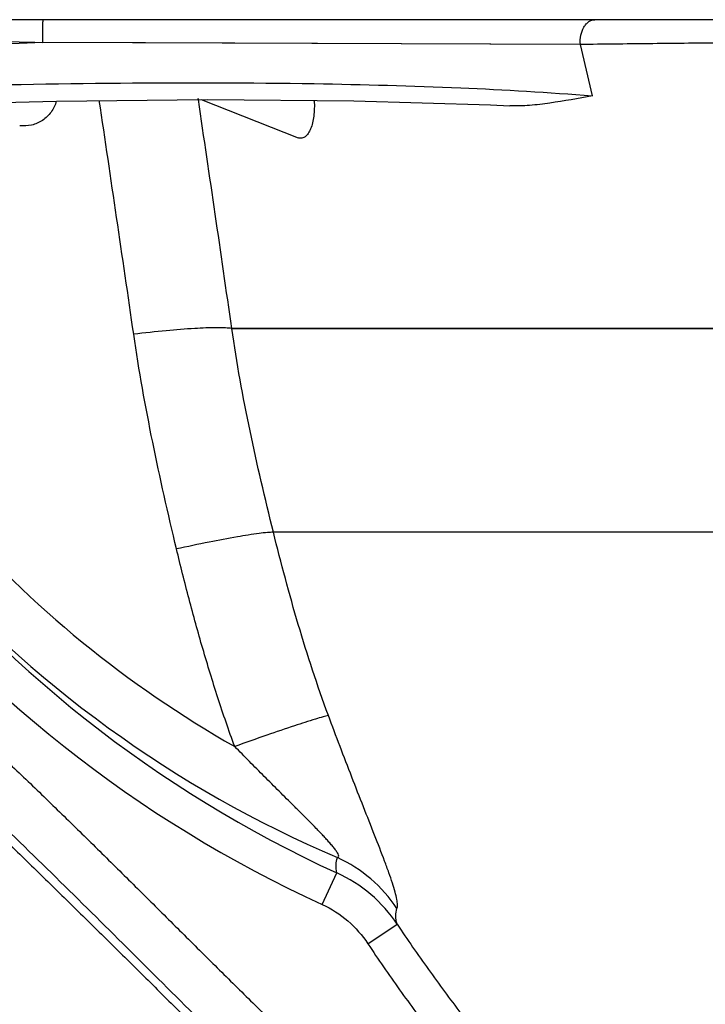
# Model space of a CAD drawing. Units: inches. Extents: x 0 to 3272, y -1667 to 509.
# Drawn here: x 3 to 3, y 3 to 3 of the extents above; entities that cross this region are included whole.
import ezdxf

# ---------------------------------------------------------------- set-up
doc = ezdxf.new("R2010")
doc.units = ezdxf.units.IN
doc.header["$LTSCALE"] = 0.935
doc.header["$MEASUREMENT"] = 0
doc.layers.get('0').update_dxf_attribs({"linetype": 'CONTINUOUS'})

msp = doc.modelspace()

# ---------------------------------------------------------------- linework, layer by layer
at = {"color": 7, "linetype": 'Continuous'}
for p, q in [((5.0746, 3.20049), (1.44564, 3.20049)), ((2.80449, 3.14483), (2.87213, 3.11823))]:
    msp.add_line(p, q, dxfattribs=at)
at = {"color": 9, "linetype": 'Continuous'}
for p, q in [((3.06861, 3.1832), (2.69411, 3.18454)), ((3.07699, 3.1474), (3.06861, 3.1832)), ((2.8025, 3.14481), (2.80237, 3.14566)), ((2.80252, 3.14481), (2.80239, 3.14566)), ((2.88265, 3.14429), (2.88323, 3.14402)), ((2.82584, 2.9854), (5.1681, 2.9854)), ((3.268, 2.9854), (2.82584, 2.9854)), ((4.22495, 2.84344), (2.8548, 2.84344)), ((3.40633, 2.84345), (3.13156, 2.84344)), ((2.88887, 2.58414), (2.89896, 2.60617)), ((2.92062, 2.55682), (2.94111, 2.57036))]:
    msp.add_line(p, q, dxfattribs=at)
for points in [[(3.06861, 3.1832), (3.00556, 3.18342), (2.94397, 3.18363), (2.88558, 3.18384), (2.82787, 3.18405), (2.76574, 3.18427), (2.69411, 3.18454)], [(3.05733, 2.84344), (2.99754, 2.84344), (2.94805, 2.84343), (2.90663, 2.84344), (2.87663, 2.84344), (2.85479, 2.84348)]]:
    msp.add_lwpolyline(points, dxfattribs=at)
at = {"color": 7, "linetype": 'Continuous'}
msp.add_lwpolyline([(2.60873, 3.14145), (2.70369, 3.14383), (2.80897, 3.14487), (2.91085, 3.14407), (3.00595, 3.14117), (3.01949, 3.14053)], dxfattribs=at)
at = {"color": 9, "linetype": 'Continuous'}
for centre, radius, start, end in [((3.93609, 37.62817), 34.46602, 267.788612, 267.934908), ((3.69766, -25.197), 28.39928, 92.025092, 92.201911), ((-40.51802, -3.30815), 43.73018, 8.269252, 8.484821), ((-35.71887, -2.57404), 38.94358, 8.20738, 8.444405), ((3.25614, 3.38613), 0.85786, 217.89121, 245.39516), ((3.20755, 3.36244), 0.76857, 221.17111, 240.39272), ((3.25614, 3.38613), 0.88209, 217.89121, 245.39515), ((3.21974, 3.36847), 0.81703, 221.12906, 246.91894), ((2.85814, 2.52665), 0.09919, 33.4645, 65.39553), ((2.8577, 2.51489), 0.10017, 33.62692, 65.6726)]:
    msp.add_arc(centre, radius, start, end, dxfattribs=at)
for points, knots in [([(2.69411, 3.18454), (2.69411, 3.18556), (2.69411, 3.18758), (2.69413, 3.19053), (2.69416, 3.19326), (2.6942, 3.19565), (2.69424, 3.19739), (2.69428, 3.19855), (2.69431, 3.19922), (2.69435, 3.19974), (2.69437, 3.20015), (2.69441, 3.20033), (2.69442, 3.20049), (2.69445, 3.20049)], [0, 0, 0, 0, 0.192745, 0.380249, 0.553617, 0.705334, 0.83002, 0.880606, 0.922635, 0.955822, 0.979906, 0.994651, 1, 1, 1, 1]), ([(3.06861, 3.1832), (3.06846, 3.18536), (3.06872, 3.18957), (3.07043, 3.19443), (3.07259, 3.1975), (3.07443, 3.19918), (3.07648, 3.20024), (3.07795, 3.20049), (3.07866, 3.20049)], [0, 0, 0, 0, 0.294297, 0.567298, 0.689549, 0.8011, 0.903474, 1, 1, 1, 1]), ([(4.85453, 3.18929), (4.82343, 3.18926), (4.75895, 3.18927), (4.62302, 3.18922), (4.44266, 3.1891), (4.21724, 3.18879), (3.9833, 3.18818), (3.78479, 3.18781), (3.62483, 3.18747), (3.50545, 3.18713), (3.38808, 3.18652), (3.27507, 3.18554), (3.18481, 3.18446), (3.11684, 3.18375), (3.08441, 3.18337), (3.06861, 3.1832)], [0, 0, 0, 0, 0.052241, 0.108308, 0.228344, 0.355197, 0.486971, 0.621309, 0.688649, 0.755681, 0.821832, 0.885807, 0.945523, 0.973458, 1, 1, 1, 1]), ([(2.60988, 3.15375), (2.65598, 3.15513), (2.74711, 3.15686), (2.83825, 3.15667), (2.88324, 3.15595)], [0, 0, 0, 0, 0.506159, 1, 1, 1, 1]), ([(2.88324, 3.15595), (2.91727, 3.15539), (2.9819, 3.15366), (3.04647, 3.14993), (3.07699, 3.1474)], [0, 0, 0, 0, 0.526347, 1, 1, 1, 1]), ([(2.82585, 2.9854), (2.82436, 2.9856), (2.82092, 2.98585), (2.81228, 2.98599), (2.79854, 2.98539), (2.7792, 2.98382), (2.76506, 2.98227), (2.75751, 2.98135)], [0, 0, 0, 0, 0.065395, 0.15106, 0.377749, 0.666886, 1, 1, 1, 1]), ([(2.85479, 2.84348), (2.84898, 2.86694), (2.83792, 2.91396), (2.82927, 2.96152), (2.82584, 2.9854)], [0, 0, 0, 0, 0.500479, 1, 1, 1, 1]), ([(2.7873, 2.83179), (2.78139, 2.85653), (2.77013, 2.90612), (2.76116, 2.95621), (2.75751, 2.98135)], [0, 0, 0, 0, 0.500247, 1, 1, 1, 1]), ([(2.20515, 2.87627), (2.21675, 2.87673), (2.23995, 2.87757), (2.27475, 2.87847), (2.30958, 2.8787), (2.3559, 2.87605), (2.41324, 2.86435), (2.47651, 2.83448), (2.52568, 2.80363), (2.56327, 2.77637), (2.5906, 2.75479), (2.61708, 2.73217), (2.64286, 2.70876), (2.66822, 2.68491), (2.69336, 2.66082), (2.71832, 2.63654), (2.74313, 2.61211), (2.76785, 2.5876), (2.79254, 2.56304), (2.81723, 2.53849), (2.85028, 2.50589), (2.89244, 2.46601), (2.94624, 2.42165), (2.9949, 2.38988), (3.03521, 2.36685), (3.066, 2.35058), (3.09716, 2.33505), (3.11832, 2.32549), (3.12904, 2.32103)], [0, 0, 0, 0, 0.031259, 0.062518, 0.093775, 0.125027, 0.187426, 0.249863, 0.312354, 0.343612, 0.37487, 0.406129, 0.437388, 0.468647, 0.499906, 0.531165, 0.562424, 0.593683, 0.624942, 0.656201, 0.68746, 0.749973, 0.812473, 0.87497, 0.906227, 0.937486, 0.968744, 1, 1, 1, 1]), ([(2.20651, 2.84191), (2.21815, 2.84237), (2.24143, 2.84321), (2.27636, 2.84411), (2.30549, 2.84426), (2.32876, 2.84314), (2.34616, 2.84148), (2.36345, 2.83888), (2.38055, 2.83528), (2.3974, 2.83061), (2.41937, 2.82285), (2.44059, 2.81314), (2.46116, 2.8022), (2.48137, 2.79063), (2.50599, 2.77505), (2.53456, 2.75492), (2.56223, 2.73356), (2.58899, 2.71108), (2.61497, 2.68771), (2.64898, 2.65587), (2.69088, 2.61542), (2.74057, 2.56628), (2.79006, 2.51693), (2.83155, 2.47606), (2.86581, 2.44448), (2.89225, 2.42162), (2.9196, 2.39985), (2.95752, 2.37276), (2.99732, 2.34845), (3.03826, 2.32622), (3.0694, 2.31035), (3.10097, 2.29537), (3.12249, 2.28643), (3.13337, 2.28228)], [0, 0, 0, 0, 0.031252, 0.062503, 0.093753, 0.109378, 0.125003, 0.140628, 0.156252, 0.171876, 0.1875, 0.21874, 0.234366, 0.249992, 0.28124, 0.312491, 0.343741, 0.374992, 0.406244, 0.437496, 0.499999, 0.562502, 0.625006, 0.687508, 0.71876, 0.750011, 0.781262, 0.812512, 0.874999, 0.90625, 0.937501, 0.968752, 1, 1, 1, 1]), ([(2.8548, 2.84344), (2.8534, 2.84343), (2.85011, 2.84321), (2.84172, 2.84227), (2.82819, 2.84009), (2.80897, 2.83644), (2.79487, 2.83346), (2.7873, 2.83179)], [0, 0, 0, 0, 0.06133, 0.144251, 0.3693, 0.660877, 1, 1, 1, 1]), ([(2.8931, 2.71585), (2.88535, 2.73668), (2.87502, 2.7684), (2.86299, 2.81118), (2.85748, 2.8327), (2.85481, 2.84348)], [0, 0, 0, 0, 0.500071, 0.750062, 1, 1, 1, 1]), ([(2.20684, 2.83355), (2.21895, 2.83414), (2.23712, 2.83498), (2.26135, 2.83588), (2.28558, 2.83661), (2.30985, 2.83684), (2.33408, 2.83553), (2.35219, 2.83356), (2.37015, 2.8305), (2.38788, 2.82628), (2.40526, 2.82078), (2.42786, 2.81186), (2.4551, 2.79834), (2.48656, 2.77993), (2.5169, 2.75971), (2.54621, 2.73804), (2.57453, 2.71508), (2.60191, 2.69101), (2.62867, 2.66627), (2.65513, 2.64122), (2.6814, 2.61597), (2.70749, 2.59054), (2.73347, 2.56499), (2.75938, 2.53937), (2.78527, 2.51372), (2.81987, 2.47962), (2.86394, 2.4378), (2.92001, 2.39112), (2.97057, 2.35737), (3.01241, 2.33281), (3.04434, 2.31541), (3.07665, 2.29879), (3.1095, 2.28328), (3.14314, 2.26963), (3.16598, 2.26167), (3.17747, 2.25791)], [0, 0, 0, 0, 0.031219, 0.046825, 0.062432, 0.093656, 0.109278, 0.124904, 0.140533, 0.156165, 0.171799, 0.187434, 0.2187, 0.249976, 0.281255, 0.312537, 0.34382, 0.375104, 0.406386, 0.437665, 0.46894, 0.500214, 0.531488, 0.562766, 0.594046, 0.625328, 0.687892, 0.750439, 0.81294, 0.844168, 0.875374, 0.906563, 0.937729, 0.96887, 1, 1, 1, 1]), ([(2.82784, 2.69422), (2.82372, 2.70545), (2.81594, 2.72808), (2.80545, 2.7624), (2.79592, 2.79698), (2.79008, 2.82017), (2.7873, 2.83179)], [0, 0, 0, 0, 0.250143, 0.500189, 0.750141, 1, 1, 1, 1]), ([(2.8931, 2.71585), (2.89185, 2.71557), (2.88884, 2.71476), (2.88097, 2.71241), (2.86794, 2.70818), (2.84919, 2.70178), (2.83532, 2.69689), (2.82784, 2.69422)], [0, 0, 0, 0, 0.056104, 0.135559, 0.358523, 0.653506, 1, 1, 1, 1]), ([(2.94088, 2.58135), (2.94102, 2.58169), (2.94119, 2.58252), (2.94125, 2.58465), (2.94074, 2.58814), (2.93951, 2.5932), (2.93762, 2.59939), (2.93515, 2.60656), (2.93106, 2.61769), (2.92511, 2.63296), (2.91741, 2.65245), (2.90934, 2.67306), (2.90118, 2.6943), (2.89578, 2.70864), (2.8931, 2.71585)], [0, 0, 0, 0, 0.007684, 0.017567, 0.044524, 0.081105, 0.126628, 0.180014, 0.240025, 0.375055, 0.523354, 0.679116, 0.838743, 1, 1, 1, 1]), ([(2.213, 2.6971), (2.22017, 2.69747), (2.23451, 2.69818), (2.25601, 2.69919), (2.27752, 2.7002), (2.29903, 2.70108), (2.31698, 2.70117), (2.33131, 2.70026), (2.34199, 2.69889), (2.35078, 2.69699), (2.35764, 2.69488), (2.36436, 2.69237), (2.37257, 2.68872), (2.38532, 2.68211), (2.40074, 2.67292), (2.41853, 2.66077), (2.43558, 2.64761), (2.45746, 2.62901), (2.4833, 2.60408), (2.50781, 2.57787), (2.52743, 2.5569), (2.5472, 2.53609), (2.57229, 2.51044), (2.60276, 2.48002), (2.6334, 2.44979), (2.66402, 2.41954), (2.69471, 2.38935), (2.7258, 2.35958), (2.76845, 2.32118), (2.81359, 2.28555), (2.86145, 2.25382), (2.89845, 2.23178), (2.9362, 2.21104), (2.97465, 2.19163), (3.01364, 2.17334), (3.05336, 2.15663), (3.09424, 2.14295), (3.13602, 2.13242), (3.17821, 2.12379), (3.22066, 2.11648), (3.26322, 2.10997), (3.29871, 2.10464), (3.32711, 2.10046), (3.35551, 2.09624), (3.37676, 2.09276), (3.39095, 2.09062)], [0, 0, 0, 0, 0.015627, 0.031254, 0.046879, 0.062504, 0.078126, 0.085938, 0.09375, 0.101562, 0.105468, 0.109375, 0.117189, 0.125002, 0.140628, 0.156254, 0.171879, 0.187505, 0.218753, 0.250008, 0.265636, 0.281264, 0.312515, 0.343761, 0.375004, 0.406245, 0.437486, 0.468727, 0.499969, 0.562441, 0.59369, 0.624943, 0.656199, 0.687455, 0.718711, 0.749965, 0.781218, 0.81247, 0.843725, 0.874981, 0.906236, 0.93749, 0.953118, 0.968746, 1, 1, 1, 1]), ([(2.89943, 2.61684), (2.89959, 2.61687), (2.89989, 2.61697), (2.90036, 2.61751), (2.90015, 2.61878), (2.89931, 2.62037), (2.89792, 2.62242), (2.89612, 2.62468), (2.89406, 2.62709), (2.89182, 2.62957), (2.88948, 2.63209), (2.88706, 2.63464), (2.88374, 2.63807), (2.87952, 2.64236), (2.87439, 2.64751), (2.86748, 2.65439), (2.85882, 2.66301), (2.84843, 2.67337), (2.8381, 2.68377), (2.83125, 2.69073), (2.82784, 2.69422)], [0, 0, 0, 0, 0.004462, 0.008501, 0.019064, 0.036647, 0.060209, 0.087869, 0.117809, 0.149203, 0.181532, 0.214434, 0.247766, 0.315218, 0.383269, 0.451648, 0.588805, 0.726052, 0.863153, 1, 1, 1, 1]), ([(2.89896, 2.60617), (2.89858, 2.60802), (2.89824, 2.61164), (2.8989, 2.61522), (2.89943, 2.61684)], [0, 0, 0, 0, 0.525614, 1, 1, 1, 1]), ([(2.88887, 2.58414), (2.89528, 2.5812), (2.90732, 2.57346), (2.91673, 2.5627), (2.92062, 2.55682)], [0, 0, 0, 0, 0.499918, 1, 1, 1, 1]), ([(2.94111, 2.57036), (2.94045, 2.57229), (2.93964, 2.576), (2.94027, 2.57978), (2.94088, 2.58135)], [0, 0, 0, 0, 0.547013, 1, 1, 1, 1]), ([(2.94111, 2.57036), (2.94812, 2.55975), (2.9626, 2.53882), (2.98532, 2.50815), (3.00895, 2.47817), (3.03379, 2.44918), (3.06003, 2.42145), (3.0874, 2.39485), (3.11506, 2.36856), (3.13338, 2.3509), (3.14258, 2.34211)], [0, 0, 0, 0, 0.125004, 0.250007, 0.37501, 0.500009, 0.625008, 0.750009, 0.875005, 1, 1, 1, 1]), ([(2.92062, 2.55682), (2.92776, 2.54602), (2.9425, 2.5247), (2.96563, 2.49348), (2.98968, 2.46295), (3.01494, 2.43341), (3.04162, 2.40515), (3.06946, 2.37804), (3.09765, 2.3513), (3.11633, 2.33335), (3.1257, 2.32441)], [0, 0, 0, 0, 0.125002, 0.250003, 0.375003, 0.499999, 0.624996, 0.749996, 0.874998, 1, 1, 1, 1])]:
    msp.add_open_spline(points, degree=3, knots=knots, dxfattribs=at)
at = {"color": 7, "linetype": 'Continuous'}
for points, knots in [([(2.70357, 3.1437), (2.7028, 3.14101), (2.70034, 3.13587), (2.69424, 3.12997), (2.68647, 3.12661), (2.68082, 3.12632), (2.67807, 3.12665)], [0, 0, 0, 0, 0.252349, 0.501611, 0.750076, 1, 1, 1, 1]), ([(2.88323, 3.14402), (2.88343, 3.14044), (2.88332, 3.13523), (2.88217, 3.12871), (2.88093, 3.12465), (2.8793, 3.12135), (2.87729, 3.11895), (2.87474, 3.11767), (2.87293, 3.11792), (2.87213, 3.11823)], [0, 0, 0, 0, 0.33969, 0.491033, 0.625611, 0.741279, 0.83742, 0.918777, 1, 1, 1, 1]), ([(3.07699, 3.1474), (3.06717, 3.14563), (3.05268, 3.14291), (3.03347, 3.1406), (3.02409, 3.1403), (3.01949, 3.14053)], [0, 0, 0, 0, 0.515935, 0.761853, 1, 1, 1, 1])]:
    msp.add_open_spline(points, degree=3, knots=knots, dxfattribs=at)

doc.saveas('drawing.dxf')
